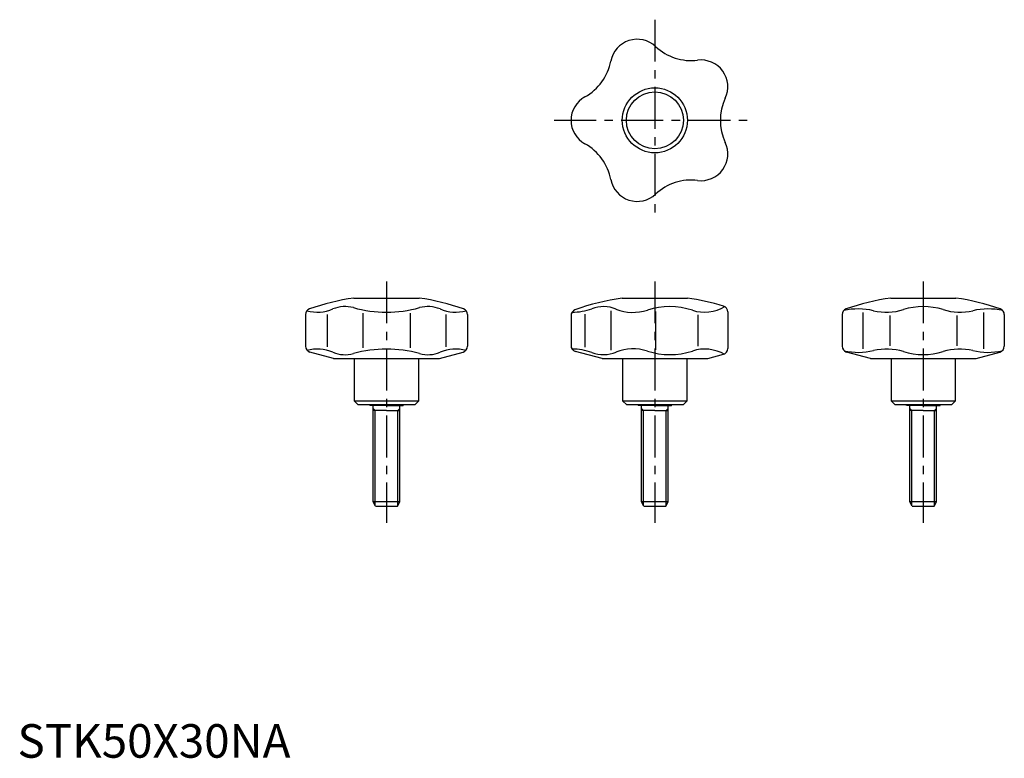
# Model space of a CAD drawing. Extents: x 1 to 294, y 0 to 220.
import ezdxf

# ---------------------------------------------------------------- set-up
doc = ezdxf.new("R2010")
doc.units = 0
doc.header["$LTSCALE"] = 10
doc.linetypes.add('CENTER', pattern=[2, 1.25, -0.25, 0.25, -0.25])
doc.layers.get('0').update_dxf_attribs({"linetype": 'CONTINUOUS'})
doc.layers.add('1', color=1, linetype='CENTER')
doc.layers.add('3', color=3, linetype='CONTINUOUS')
doc.styles.add('STANDARD1', font='txt')

msp = doc.modelspace()

# ---------------------------------------------------------------- linework, layer by layer
for p, q in [((100.3, 137), (119.7, 137)), ((180.3, 137), (199.7, 137)), ((260.3, 137), (279.7, 137)), ((85.83, 132.1), (85.83, 122.64)), ((92.33, 132.16), (92.33, 122.47)), ((102.99, 132.47), (102.99, 122.15)), ((117.01, 132.47), (117.01, 122.15)), ((127.67, 132.16), (127.67, 122.47)), ((134.17, 132.1), (134.17, 122.64)), ((169.14, 132.22), (169.14, 122.41)), ((176.89, 133.19), (176.89, 121.44)), ((190.22, 133.03), (190.22, 121.6)), ((211.75, 132.89), (211.75, 121.99)), ((245.83, 132.1), (245.83, 122.64)), ((252.01, 132.74), (252.01, 121.89)), ((287.99, 132.74), (287.99, 121.89)), ((294.17, 132.1), (294.17, 122.64)), ((165, 131.81), (165, 122.86)), ((202.76, 131.98), (202.76, 122.64)), ((260.01, 131.84), (260.01, 122.79)), ((279.99, 131.84), (279.99, 122.79)), ((94.25, 119), (87.17, 120.9)), ((125.75, 119), (132.83, 120.9)), ((174.25, 119), (166.33, 121.12)), ((254.25, 119), (247.17, 120.9)), ((285.75, 119), (292.83, 120.9)), ((94.25, 119), (125.75, 119)), ((100.5, 106.3), (100.5, 119)), ((119.5, 119), (119.5, 106.3)), ((174.25, 119), (205.75, 119)), ((180.5, 106.3), (180.5, 119)), ((199.5, 119), (199.5, 106.3)), ((205.75, 119), (210.42, 120.25)), ((254.25, 119), (285.75, 119)), ((260.5, 106.3), (260.5, 119)), ((279.5, 119), (279.5, 106.3)), ((119.5, 106.3), (100.5, 106.3)), ((100.5, 106.3), (101.5, 105.3)), ((118.5, 105.3), (119.5, 106.3)), ((199.5, 106.3), (180.5, 106.3)), ((180.5, 106.3), (181.5, 105.3)), ((198.5, 105.3), (199.5, 106.3)), ((260.5, 106.3), (261.5, 105.3)), ((279.5, 106.3), (260.5, 106.3)), ((278.5, 105.3), (279.5, 106.3)), ((101.5, 105.3), (118.5, 105.3)), ((105, 105), (104.94, 105.3)), ((110, 105), (105, 105)), ((106, 76.3), (106, 105)), ((110, 103.5), (106, 103.5)), ((110, 105), (115, 105)), ((110, 103.5), (114, 103.5)), ((114, 76.3), (114, 105)), ((115, 105), (115.06, 105.3)), ((181.5, 105.3), (198.5, 105.3)), ((185, 105), (184.94, 105.3)), ((190, 105), (185, 105)), ((186, 76.3), (186, 105)), ((190, 103.5), (186, 103.5)), ((190, 105), (195, 105)), ((190, 103.5), (194, 103.5)), ((194, 76.3), (194, 105)), ((195, 105), (195.06, 105.3)), ((261.5, 105.3), (278.5, 105.3)), ((265, 105), (264.94, 105.3)), ((270, 105), (265, 105)), ((266, 76.3), (266, 105)), ((270, 103.5), (266, 103.5)), ((270, 105), (275, 105)), ((270, 103.5), (274, 103.5)), ((274, 76.3), (274, 105)), ((275, 105), (275.06, 105.3)), ((106.75, 75), (106, 76.3)), ((114, 76.3), (106, 76.3)), ((106.75, 75), (113.25, 75)), ((113.25, 75), (114, 76.3)), ((194, 76.3), (186, 76.3)), ((186.75, 75), (186, 76.3)), ((186.75, 75), (193.25, 75)), ((193.25, 75), (194, 76.3)), ((274, 76.3), (266, 76.3)), ((266.75, 75), (266, 76.3)), ((266.75, 75), (273.25, 75)), ((273.25, 75), (274, 76.3))]:
    msp.add_line(p, q)
for radius in [9.7, 8.5]:
    msp.add_circle((190, 190), radius)
for centre, radius, start, end in [((184.75, 206.17), 8, 46.8363, 169.1637), ((200.82, 223.31), 15.5, 226.8363, 277.1637), ((161.67, 210.59), 15.5, 298.8363, 349.1637), ((203.75, 199.99), 8, 334.8363, 97.1637), ((173, 190), 8, 118.8363, 241.1638), ((225.02, 190), 15.5, 154.8363, 205.1637), ((161.67, 169.41), 15.5, 10.8363, 61.1637), ((203.75, 180.01), 8, 262.8362, 25.1637), ((184.75, 173.83), 8, 190.8363, 313.1637), ((200.82, 156.69), 15.5, 82.8363, 133.1637), ((110, 67.68), 70, 97.9652, 109.146), ((110, 67.68), 70, 70.854, 82.0348), ((190, 67.68), 70, 97.9652, 109.8876), ((190, 67.68), 70, 72.9881, 82.0348), ((270, 67.68), 70, 97.9652, 109.146), ((270, 67.68), 70, 70.854, 82.0348), ((87.63, 132.1), 1.8, 109.146, 180), ((89.34, 144.87), 12.05, 255.0038, 292.9769), ((97.66, 125.25), 9.25, 74.3989, 112.9769), ((110, 169.44), 36.63, 254.399, 285.601), ((122.34, 125.25), 9.25, 67.0231, 105.601), ((130.66, 144.87), 12.05, 247.0231, 284.9962), ((132.37, 132.1), 1.8, 0, 70.854), ((166.8, 131.81), 1.8, 109.8876, 180), ((165.31, 150.12), 17.31, 270, 289.9864), ((174.67, 124.37), 10.09, 68.2176, 109.9864), ((183.55, 146.6), 13.85, 248.2176, 287.8318), ((194.45, 112.73), 21.73, 71.9341, 107.8317), ((204.83, 144.55), 11.74, 251.9341, 300.7467), ((209.95, 132.89), 1.8, 0, 72.9881), ((247.63, 132.1), 1.8, 109.146, 180), ((250.66, 113.78), 20, 76.8535, 102.6252), ((259.07, 149.81), 17, 256.8535, 287.1754), ((270, 114.46), 20, 72.8246, 107.1754), ((280.93, 149.81), 17, 252.8246, 283.1465), ((289.34, 113.78), 20, 77.3748, 103.1465), ((292.37, 132.1), 1.8, 0, 70.854), ((87.63, 122.64), 1.8, 180, 255), ((89.34, 109.76), 12.05, 67.0231, 104.9962), ((97.66, 129.38), 9.25, 247.0231, 285.6011), ((110, 85.18), 36.63, 74.399, 105.601), ((122.34, 129.38), 9.25, 254.399, 292.9769), ((130.66, 109.76), 12.05, 75.0038, 112.9769), ((132.37, 122.64), 1.8, 285, 0), ((166.8, 122.86), 1.8, 180, 255), ((165.31, 104.51), 17.31, 70.0136, 90), ((174.67, 130.25), 10.09, 250.0136, 291.7824), ((183.55, 108.02), 13.85, 72.1682, 111.7824), ((194.45, 141.89), 21.73, 252.1683, 288.0659), ((204.83, 110.07), 11.74, 59.2533, 108.0659), ((209.95, 121.99), 1.8, 285, 0), ((247.63, 122.64), 1.8, 180, 255), ((250.66, 140.84), 20, 257.7991, 283.1465), ((259.07, 104.81), 17, 72.8246, 103.1465), ((270, 140.16), 20, 252.8246, 287.1754), ((280.93, 104.81), 17, 76.8535, 107.1754), ((289.34, 140.84), 20, 256.8535, 282.2009), ((292.37, 122.64), 1.8, 285, 0)]:
    msp.add_arc(centre, radius, start, end)
at = {"layer": '1'}
for p, q in [((190, 220), (190, 160)), ((160, 190), (220, 190)), ((110, 142), (110, 70)), ((190, 142), (190, 70)), ((270, 142), (270, 70))]:
    msp.add_line(p, q, dxfattribs=at)
at = {"layer": '3'}
for p, q in [((106.64, 103.5), (106, 104.14)), ((106.64, 75.2), (106.64, 103.5)), ((113.36, 103.5), (114, 104.14)), ((113.36, 75.2), (113.36, 103.5)), ((186.64, 103.5), (186, 104.14)), ((186.64, 75.2), (186.64, 103.5)), ((193.36, 103.5), (194, 104.14)), ((193.36, 75.2), (193.36, 103.5)), ((266.64, 103.5), (266, 104.14)), ((266.64, 75.2), (266.64, 103.5)), ((273.36, 103.5), (274, 104.14)), ((273.36, 75.2), (273.36, 103.5))]:
    msp.add_line(p, q, dxfattribs=at)

# ---------------------------------------------------------------- texts
at = {"color": 3, "style": 'STANDARD1'}
msp.add_text('STK50X30NA', height=10, dxfattribs=at).set_placement((0, 0))

doc.saveas('drawing.dxf')
